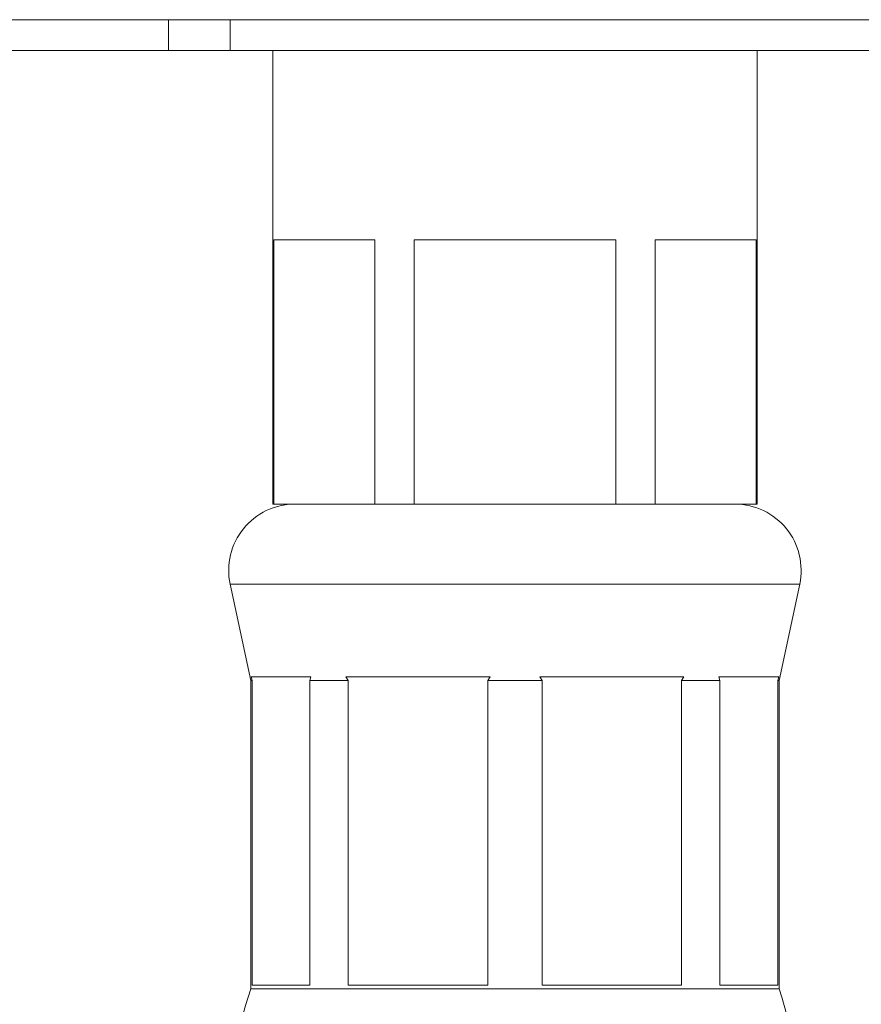
# Model space of a CAD drawing. Units: millimetres. Extents: x -196 to 529, y -398 to 651.
# Drawn here: x -73 to -54, y 219 to 241 of the extents above; entities that cross this region are included whole.
import ezdxf

# ---------------------------------------------------------------- set-up
doc = ezdxf.new("R2010")
doc.units = ezdxf.units.MM

msp = doc.modelspace()

# ---------------------------------------------------------------- linework, layer by layer
at = {"color": 7, "linetype": 'Continuous', "lineweight": 18}
for p, q in [((-87.259, 241.432), (-15.134, 241.432)), ((-69.895, 240.732), (-69.895, 241.432)), ((-68.49, 241.432), (-68.49, 240.732)), ((-69.895, 240.732), (-80.36, 240.732)), ((-68.49, 240.732), (-69.895, 240.732)), ((-47.559, 240.732), (-68.49, 240.732)), ((-67.525, 240.732), (-67.525, 230.432)), ((-56.525, 230.432), (-56.525, 240.732)), ((-67.5, 236.432), (-65.209, 236.432)), ((-67.5, 230.432), (-67.5, 236.432)), ((-65.209, 236.432), (-65.209, 230.432)), ((-64.316, 236.432), (-59.733, 236.432)), ((-64.316, 230.432), (-64.316, 236.432)), ((-59.733, 236.432), (-59.733, 230.432)), ((-58.84, 236.432), (-56.549, 236.432)), ((-58.84, 230.432), (-58.84, 236.432)), ((-56.549, 236.432), (-56.549, 230.432)), ((-67.5, 230.432), (-67.525, 230.432)), ((-66.355, 230.432), (-67.5, 230.432)), ((-66.355, 230.432), (-66.355, 230.432)), ((-65.209, 230.432), (-66.355, 230.432)), ((-64.316, 230.432), (-65.209, 230.432)), ((-62.025, 230.432), (-64.316, 230.432)), ((-62.025, 230.432), (-62.025, 230.432)), ((-59.733, 230.432), (-62.025, 230.432)), ((-58.84, 230.432), (-59.733, 230.432)), ((-57.695, 230.432), (-58.84, 230.432)), ((-57.695, 230.432), (-57.695, 230.432)), ((-56.549, 230.432), (-57.695, 230.432)), ((-56.525, 230.432), (-56.549, 230.432)), ((-68.492, 228.618), (-68.025, 226.432)), ((-68.492, 228.618), (-55.558, 228.618)), ((-56.025, 226.432), (-55.558, 228.618)), ((-66.659, 226.512), (-68.015, 226.512)), ((-67.993, 226.432), (-68.015, 226.512)), ((-66.659, 226.512), (-66.681, 226.432)), ((-62.587, 226.512), (-65.863, 226.512)), ((-65.809, 226.432), (-65.863, 226.512)), ((-62.587, 226.512), (-62.642, 226.432)), ((-58.186, 226.512), (-61.462, 226.512)), ((-61.408, 226.432), (-61.462, 226.512)), ((-58.186, 226.512), (-58.241, 226.432)), ((-56.034, 226.512), (-57.391, 226.512)), ((-57.368, 226.432), (-57.391, 226.512)), ((-56.034, 226.512), (-56.057, 226.432)), ((-68.025, 226.432), (-68.025, 219.432)), ((-68.025, 226.432), (-67.993, 226.432)), ((-67.993, 219.512), (-67.993, 226.432)), ((-66.681, 226.432), (-65.809, 226.432)), ((-66.681, 226.432), (-66.681, 219.512)), ((-65.809, 219.512), (-65.809, 226.432)), ((-62.642, 226.432), (-61.408, 226.432)), ((-62.642, 226.432), (-62.642, 219.512)), ((-61.408, 219.512), (-61.408, 226.432)), ((-58.241, 226.432), (-57.368, 226.432)), ((-58.241, 226.432), (-58.241, 219.512)), ((-57.368, 219.512), (-57.368, 226.432)), ((-56.057, 226.432), (-56.025, 226.432)), ((-56.057, 226.432), (-56.057, 219.512)), ((-56.025, 219.432), (-56.025, 226.432)), ((-66.681, 219.512), (-67.993, 219.512)), ((-62.642, 219.512), (-65.809, 219.512)), ((-58.241, 219.512), (-61.408, 219.512)), ((-56.057, 219.512), (-57.368, 219.512)), ((-68.025, 219.432), (-56.025, 219.432))]:
    msp.add_line(p, q, dxfattribs=at)
for centre, radius, start, end in [((-67.025, 228.932), 1.5, 90, 192.0531), ((-57.025, 228.932), 1.5, 347.9469, 90), ((-58.525, 216.309), 10, 161.8051, 180), ((-65.525, 216.309), 10, 0, 18.1949)]:
    msp.add_arc(centre, radius, start, end, dxfattribs=at)

doc.saveas('drawing.dxf')
